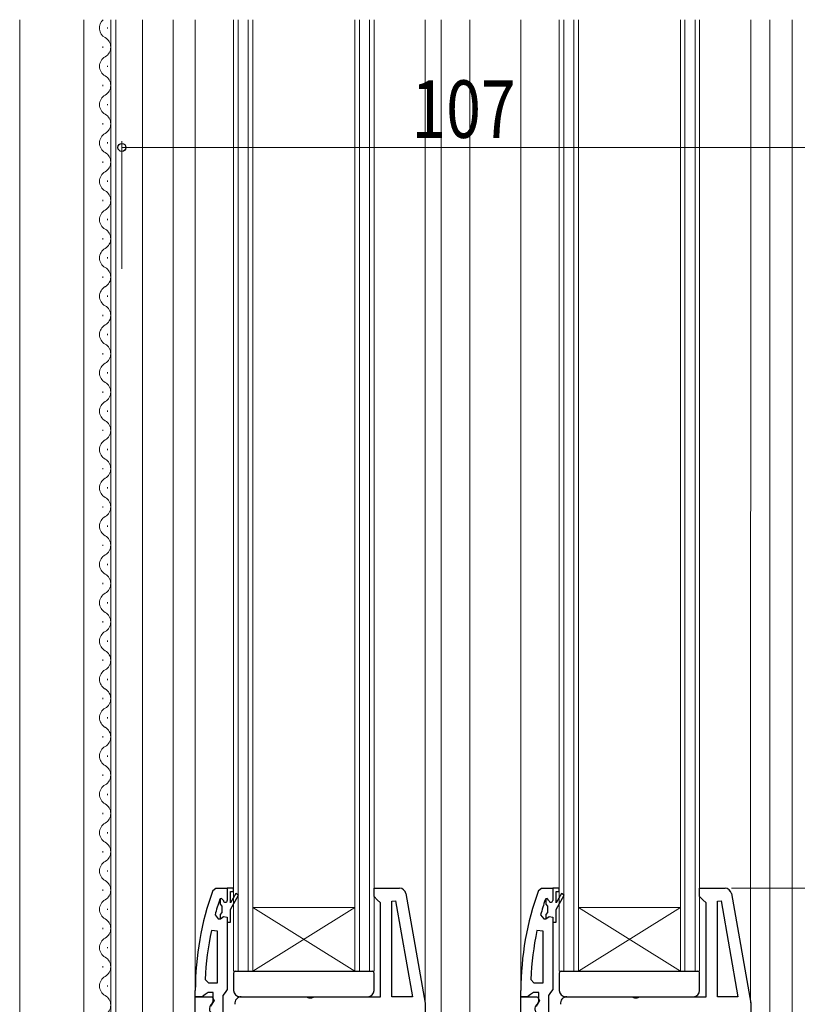
# Model space of a CAD drawing. Extents: x 0 to 990, y 0 to 1602.
# Drawn here: x 177 to 298, y 834 to 989 of the extents above; entities that cross this region are included whole.
import ezdxf

# ---------------------------------------------------------------- set-up
doc = ezdxf.new("R2010")
doc.units = 0
for name, color, linetype, lineweight in [('YKK_11', 7, 'CONTINUOUS', 30), ('YKK_12', 2, 'CONTINUOUS', 13), ('YKK_13', 4, 'CONTINUOUS', 30), ('YKK_D', 6, 'CONTINUOUS', 13)]:
    doc.layers.add(name, color=color, linetype=linetype, lineweight=lineweight)
doc.styles.add('text-b', font='extslim2.shx', dxfattribs={"width": 0.8, "bigfont": 'extfont2.shx'})

msp = doc.modelspace()

# ---------------------------------------------------------------- linework, layer by layer
at = {"layer": 'YKK_11', "linetype": 'ByBlock', "lineweight": 30, "ltscale": 0.5}
for p, q in [((206.78, 852.19), (207.25, 852.52)), ((207.25, 852.52), (209.03, 852.52)), ((209.03, 852.52), (209.03, 850.62)), ((257.78, 852.19), (258.25, 852.52)), ((258.25, 852.52), (260.03, 852.52)), ((260.03, 852.52), (260.03, 850.62)), ((209.03, 847.22), (209.03, 836.68)), ((260.03, 847.22), (260.03, 836.68)), ((204.03, 835.52), (204.03, 836.52)), ((205.55, 835.87), (205.08, 835.52)), ((206.03, 836.22), (205.55, 835.87)), ((206.83, 836.22), (206.03, 836.22)), ((206.83, 834.82), (206.83, 836.22)), ((208.68, 836.2), (208.33, 835.72)), ((208.33, 835.72), (208.33, 833.02)), ((209.03, 836.68), (208.68, 836.2)), ((255.03, 835.52), (255.03, 836.52)), ((256.55, 835.87), (256.08, 835.52)), ((257.03, 836.22), (256.55, 835.87)), ((257.83, 836.22), (257.03, 836.22)), ((257.83, 834.82), (257.83, 836.22)), ((259.68, 836.2), (259.33, 835.72)), ((259.33, 835.72), (259.33, 833.02)), ((260.03, 836.68), (259.68, 836.2)), ((205.08, 835.52), (204.03, 835.52)), ((206.63, 834.42), (206.83, 834.82)), ((256.08, 835.52), (255.03, 835.52)), ((257.63, 834.42), (257.83, 834.82))]:
    msp.add_line(p, q, dxfattribs=at)
at = {"layer": 'YKK_11', "linetype": 'ByBlock', "lineweight": -2, "ltscale": 0.5}
for p, q in [((209.03, 852.52), (209.03, 850.62)), ((210.03, 852.52), (209.03, 852.52)), ((209.03, 852.52), (209.03, 850.62)), ((209.03, 852.52), (209.03, 850.62)), ((209.53, 850.22), (209.53, 852.02)), ((209.53, 852.02), (210.03, 852.02)), ((210.38, 851.7), (209.53, 850.22)), ((209.53, 849.22), (210.81, 851.45)), ((210.03, 852.02), (210.03, 852.52)), ((210.81, 851.45), (210.38, 851.7)), ((232.03, 851.22), (232.03, 852.52)), ((232.03, 852.52), (236.02, 852.52)), ((232.53, 850.72), (232.03, 851.22)), ((237, 851.7), (240.03, 834.52)), ((260.03, 852.52), (260.03, 850.62)), ((261.03, 852.52), (260.03, 852.52)), ((260.03, 852.52), (260.03, 850.62)), ((260.03, 852.52), (260.03, 850.62)), ((260.53, 850.22), (260.53, 852.02)), ((260.53, 852.02), (261.03, 852.02)), ((261.38, 851.7), (260.53, 850.22)), ((260.53, 849.22), (261.81, 851.45)), ((261.03, 852.02), (261.03, 852.52)), ((261.81, 851.45), (261.38, 851.7)), ((283.03, 851.22), (283.03, 852.52)), ((283.03, 852.52), (287.02, 852.52)), ((283.53, 850.72), (283.03, 851.22)), ((288, 851.7), (291.03, 834.52)), ((207.93, 850.85), (207.84, 850.72)), ((208.12, 850.92), (207.93, 850.85)), ((208.12, 850.92), (207.93, 850.85)), ((207.93, 850.85), (207.93, 850.02)), ((207.93, 850.02), (208.19, 849.72)), ((208.13, 850.92), (208.12, 850.92)), ((208.13, 850.92), (208.12, 850.92)), ((208.43, 850.62), (208.13, 850.92)), ((208.43, 850.62), (208.13, 850.92)), ((208.19, 849.72), (208.19, 848.73)), ((233.03, 850.22), (232.53, 850.72)), ((233.03, 835.52), (233.03, 850.22)), ((234.83, 850.49), (235.38, 850.54)), ((234.83, 835.52), (234.83, 850.49)), ((235.38, 850.54), (238.03, 835.52)), ((235.38, 850.54), (238.03, 835.52)), ((258.93, 850.85), (258.84, 850.72)), ((259.12, 850.92), (258.93, 850.85)), ((259.12, 850.92), (258.93, 850.85)), ((258.93, 850.85), (258.93, 850.02)), ((258.93, 850.02), (259.19, 849.72)), ((259.13, 850.92), (259.12, 850.92)), ((259.13, 850.92), (259.12, 850.92)), ((259.43, 850.62), (259.13, 850.92)), ((259.43, 850.62), (259.13, 850.92)), ((259.19, 849.72), (259.19, 848.73)), ((284.03, 850.22), (283.53, 850.72)), ((284.03, 835.52), (284.03, 850.22)), ((285.83, 850.49), (286.38, 850.54)), ((285.83, 835.52), (285.83, 850.49)), ((286.38, 850.54), (289.03, 835.52)), ((286.38, 850.54), (289.03, 835.52)), ((207.12, 848.36), (207.6, 847.72)), ((208.19, 848.73), (207.93, 848.43)), ((207.93, 848.43), (207.93, 847.72)), ((207.96, 847.72), (208.44, 848.1)), ((207.96, 847.72), (208.44, 848.1)), ((208.44, 848.1), (209.03, 848.02)), ((208.44, 848.1), (209.03, 848.02)), ((209.03, 848.02), (209.03, 847.22)), ((209.03, 848.02), (209.03, 847.22)), ((209.53, 847.22), (209.53, 849.22)), ((258.12, 848.36), (258.6, 847.72)), ((259.19, 848.73), (258.93, 848.43)), ((258.93, 848.43), (258.93, 847.72)), ((258.96, 847.72), (259.44, 848.1)), ((258.96, 847.72), (259.44, 848.1)), ((259.44, 848.1), (260.03, 848.02)), ((259.44, 848.1), (260.03, 848.02)), ((260.03, 848.02), (260.03, 847.22)), ((260.03, 848.02), (260.03, 847.22)), ((260.53, 847.22), (260.53, 849.22)), ((207.6, 847.72), (207.96, 847.72)), ((207.93, 847.72), (207.96, 847.72)), ((209.03, 847.22), (209.53, 847.22)), ((258.6, 847.72), (258.96, 847.72)), ((258.93, 847.72), (258.96, 847.72)), ((260.03, 847.22), (260.53, 847.22)), ((207.53, 845.79), (206.54, 845.9)), ((207.53, 837.72), (207.53, 845.79)), ((207.53, 837.72), (207.53, 845.79)), ((258.53, 845.79), (257.54, 845.9)), ((258.53, 837.72), (258.53, 845.79)), ((258.53, 837.72), (258.53, 845.79)), ((205.58, 838.25), (206.08, 837.72)), ((206.08, 837.72), (207.53, 837.72)), ((256.58, 838.25), (257.08, 837.72)), ((257.08, 837.72), (258.53, 837.72)), ((204.03, 777.52), (204.03, 835.52)), ((204.03, 835.52), (206.65, 835.52)), ((206.97, 834.95), (206.43, 834.08)), ((206.65, 835.52), (206.97, 834.95)), ((211.23, 835.52), (221.41, 835.52)), ((221.41, 835.52), (221.8, 835.34)), ((221.8, 835.34), (222.26, 835.34)), ((222.26, 835.34), (222.65, 835.52)), ((222.65, 835.52), (233.03, 835.52)), ((238.03, 835.52), (234.83, 835.52)), ((240.03, 834.52), (240.03, 777.52)), ((255.03, 777.52), (255.03, 835.52)), ((255.03, 835.52), (257.65, 835.52)), ((257.97, 834.95), (257.43, 834.08)), ((257.65, 835.52), (257.97, 834.95)), ((262.23, 835.52), (272.41, 835.52)), ((272.41, 835.52), (272.8, 835.34)), ((272.8, 835.34), (273.26, 835.34)), ((273.26, 835.34), (273.65, 835.52)), ((273.65, 835.52), (284.03, 835.52)), ((289.03, 835.52), (285.83, 835.52)), ((291.03, 834.52), (291.03, 777.52))]:
    msp.add_line(p, q, dxfattribs=at)
at = {"layer": 'YKK_11', "linetype": 'ByBlock', "lineweight": 30, "ltscale": 0.5}
for centre, radius, start, end in [((250.03, 836.52), 46, 160.083, 180), ((301.03, 836.52), 46, 160.083, 180), ((207.23, 833.62), 1, 126.8699, 218.0867), ((258.23, 833.62), 1, 126.8699, 218.0867)]:
    msp.add_arc(centre, radius, start, end, dxfattribs=at)
at = {"layer": 'YKK_11', "linetype": 'ByBlock', "lineweight": -2, "ltscale": 0.5}
for centre, radius, start, end in [((236.02, 851.52), 1, 10, 90), ((287.02, 851.52), 1, 10, 90), ((250.03, 836.57), 44.5, 161.4662, 164.6471), ((208.73, 850.62), 0.3, 180, 0), ((208.73, 850.62), 0.3, 180, 0), ((301.03, 836.57), 44.5, 161.4662, 164.6471), ((259.73, 850.62), 0.3, 180, 0), ((259.73, 850.62), 0.3, 180, 0), ((252.94, 836.16), 47.41, 168.1492, 177.4785), ((303.94, 836.16), 47.41, 168.1492, 177.4785), ((211.23, 834.52), 1, 90, 190), ((262.23, 834.52), 1, 90, 190)]:
    msp.add_arc(centre, radius, start, end, dxfattribs=at)
at = {"layer": 'YKK_12'}
for p, q in [((176.52, 988.52), (176.52, 659.52)), ((186.58, 988.52), (186.58, 776.52)), ((190.78, 988.52), (190.78, 821.52)), ((191.58, 988.52), (191.58, 821.52)), ((195.78, 988.52), (195.78, 821.52)), ((200.58, 988.52), (200.58, 776.52))]:
    msp.add_line(p, q, dxfattribs=at)
at = {"layer": 'YKK_12', "ltscale": 1.5}
for p, q in [((204.03, 988.52), (204.03, 833.02)), ((240.03, 988.52), (240.03, 832.5)), ((242.53, 988.52), (242.53, 776.52)), ((247.03, 988.52), (247.03, 776.52)), ((255.03, 988.52), (255.03, 836.02)), ((291.03, 988.52), (291.02, 834.56)), ((294.03, 988.52), (294.03, 781.02)), ((297.53, 988.52), (297.53, 783.02)), ((213.03, 849.52), (229.03, 839.52)), ((213.03, 839.52), (229.03, 849.52)), ((264.03, 849.52), (280.03, 839.52)), ((264.03, 839.52), (280.03, 849.52))]:
    msp.add_line(p, q, dxfattribs=at)
at = {"layer": 'YKK_12', "linetype": 'Continuous', "ltscale": 1.5}
for p, q in [((210.03, 988.52), (210.03, 839.52)), ((210.73, 988.52), (210.73, 839.52)), ((212.33, 839.52), (212.33, 988.52)), ((213.03, 839.52), (213.03, 988.52)), ((229.03, 988.52), (229.03, 839.52)), ((229.73, 988.52), (229.73, 839.52)), ((231.33, 839.52), (231.33, 988.52)), ((232.03, 839.52), (232.03, 988.52)), ((261.03, 988.52), (261.03, 839.52)), ((261.73, 988.52), (261.73, 839.52)), ((263.33, 839.52), (263.33, 988.52)), ((264.03, 839.52), (264.03, 988.52)), ((280.03, 988.52), (280.03, 839.52)), ((280.73, 988.52), (280.73, 839.52)), ((282.33, 839.52), (282.33, 988.52)), ((283.03, 839.52), (283.03, 988.52)), ((213.03, 849.52), (229.03, 849.52)), ((264.03, 849.52), (280.03, 849.52)), ((210.03, 839.52), (213.03, 839.52)), ((213.03, 839.52), (229.03, 839.52)), ((229.03, 839.52), (232.03, 839.52)), ((261.03, 839.52), (264.03, 839.52)), ((264.03, 839.52), (280.03, 839.52)), ((280.03, 839.52), (283.03, 839.52))]:
    msp.add_line(p, q, dxfattribs=at)
at = {"layer": 'YKK_12', "linetype": 'Continuous'}
for p, q in [((190.28, 987.12), (190.28, 987.32)), ((189.52, 984.12), (189.52, 984.32)), ((190.28, 981.12), (190.28, 981.32)), ((189.52, 978.12), (189.52, 978.32)), ((190.28, 975.12), (190.28, 975.32)), ((189.52, 972.12), (189.52, 972.32)), ((190.28, 969.12), (190.28, 969.32)), ((189.52, 966.12), (189.52, 966.32)), ((190.28, 963.12), (190.28, 963.32)), ((189.52, 960.12), (189.52, 960.32)), ((190.28, 957.12), (190.28, 957.32)), ((189.52, 954.12), (189.52, 954.32)), ((190.28, 951.12), (190.28, 951.32)), ((189.52, 948.12), (189.52, 948.32)), ((190.28, 945.12), (190.28, 945.32)), ((189.52, 942.12), (189.52, 942.32)), ((190.28, 939.12), (190.28, 939.32)), ((189.52, 936.12), (189.52, 936.32)), ((190.28, 933.12), (190.28, 933.32)), ((189.52, 930.12), (189.52, 930.32)), ((190.28, 927.12), (190.28, 927.32)), ((189.52, 924.12), (189.52, 924.32)), ((190.28, 921.12), (190.28, 921.32)), ((189.52, 918.12), (189.52, 918.32)), ((190.28, 915.12), (190.28, 915.32)), ((189.52, 912.12), (189.52, 912.32)), ((190.28, 909.12), (190.28, 909.32)), ((189.52, 906.12), (189.52, 906.32)), ((190.28, 903.12), (190.28, 903.32)), ((189.52, 900.12), (189.52, 900.32)), ((190.28, 897.12), (190.28, 897.32)), ((189.52, 894.12), (189.52, 894.32)), ((190.28, 891.12), (190.28, 891.32)), ((189.52, 888.12), (189.52, 888.32)), ((190.28, 885.12), (190.28, 885.32)), ((189.52, 882.12), (189.52, 882.32)), ((190.28, 879.12), (190.28, 879.32)), ((189.52, 876.12), (189.52, 876.32)), ((190.28, 873.12), (190.28, 873.32)), ((189.52, 870.12), (189.52, 870.32)), ((190.28, 867.12), (190.28, 867.32)), ((189.52, 864.12), (189.52, 864.32)), ((190.28, 861.12), (190.28, 861.32)), ((189.52, 858.12), (189.52, 858.32)), ((190.28, 855.12), (190.28, 855.32)), ((189.52, 852.12), (189.52, 852.32)), ((190.28, 849.12), (190.28, 849.32)), ((189.52, 846.12), (189.52, 846.32)), ((190.28, 843.12), (190.28, 843.32)), ((189.52, 840.12), (189.52, 840.32)), ((190.28, 837.12), (190.28, 837.32))]:
    msp.add_line(p, q, dxfattribs=at)
for centre, start, end in [((190.74, 987.22), 130.6924, 240.7975), ((189.06, 984.22), 299.2025, 60.7975), ((190.74, 981.22), 119.2025, 240.7975), ((189.06, 978.22), 299.2025, 60.7975), ((190.74, 975.22), 119.2025, 240.7975), ((189.06, 972.22), 299.2025, 60.7975), ((190.74, 969.22), 119.2025, 240.7975), ((189.06, 966.22), 299.2025, 60.7975), ((190.74, 963.22), 119.2025, 240.7975), ((189.06, 960.22), 299.2025, 60.7975), ((190.74, 957.22), 119.2025, 240.7975), ((189.06, 954.22), 299.2025, 60.7975), ((190.74, 951.22), 119.2025, 240.7975), ((189.06, 948.22), 299.2025, 60.7975), ((190.74, 945.22), 119.2025, 240.7975), ((189.06, 942.22), 299.2025, 60.7975), ((190.74, 939.22), 119.2025, 240.7975), ((189.06, 936.22), 299.2025, 60.7975), ((190.74, 933.22), 119.2025, 240.7975), ((189.06, 930.22), 299.2025, 60.7975), ((190.74, 927.22), 119.2025, 240.7975), ((189.06, 924.22), 299.2025, 60.7975), ((190.74, 921.22), 119.2025, 240.7975), ((189.06, 918.22), 299.2025, 60.7975), ((190.74, 915.22), 119.2025, 240.7975), ((189.06, 912.22), 299.2025, 60.7975), ((190.74, 909.22), 119.2025, 240.7975), ((189.06, 906.22), 299.2025, 60.7975), ((190.74, 903.22), 119.2025, 240.7975), ((189.06, 900.22), 299.2025, 60.7975), ((190.74, 897.22), 119.2025, 240.7975), ((189.06, 894.22), 299.2025, 60.7975), ((190.74, 891.22), 119.2025, 240.7975), ((189.06, 888.22), 299.2025, 60.7975), ((190.74, 885.22), 119.2025, 240.7975), ((189.06, 882.22), 299.2025, 60.7975), ((190.74, 879.22), 119.2025, 240.7975), ((189.06, 876.22), 299.2025, 60.7975), ((190.74, 873.22), 119.2025, 240.7975), ((189.06, 870.22), 299.2025, 60.7975), ((190.74, 867.22), 119.2025, 240.7975), ((189.06, 864.22), 299.2025, 60.7975), ((190.74, 861.22), 119.2025, 240.7975), ((189.06, 858.22), 299.2025, 60.7975), ((190.74, 855.22), 119.2025, 240.7975), ((189.06, 852.22), 299.2025, 60.7975), ((190.74, 849.22), 119.2025, 240.7975), ((189.06, 846.22), 299.2025, 60.7975), ((190.74, 843.22), 119.2025, 240.7975), ((189.06, 840.22), 299.2025, 60.7975), ((190.74, 837.22), 119.2025, 240.7975), ((189.06, 834.22), 299.2025, 60.7975)]:
    msp.add_arc(centre, 1.72, start, end, dxfattribs=at)
at = {"layer": 'YKK_13', "ltscale": 1.5}
for p, q in [((210.03, 839.22), (210.03, 836.52)), ((210.33, 839.52), (231.73, 839.52)), ((232.03, 836.52), (232.03, 839.22)), ((261.03, 839.22), (261.03, 836.52)), ((261.33, 839.52), (282.73, 839.52)), ((283.03, 836.52), (283.03, 839.22)), ((211.03, 835.52), (231.03, 835.52)), ((262.03, 835.52), (282.03, 835.52))]:
    msp.add_line(p, q, dxfattribs=at)
for centre, radius, start, end in [((210.33, 839.22), 0.3, 90, 180), ((231.73, 839.22), 0.3, 0, 90), ((261.33, 839.22), 0.3, 90, 180), ((282.73, 839.22), 0.3, 0, 90), ((211.03, 836.52), 1, 180, 270), ((231.03, 836.52), 1, 270, 0), ((262.03, 836.52), 1, 180, 270), ((282.03, 836.52), 1, 270, 0)]:
    msp.add_arc(centre, radius, start, end, dxfattribs=at)
at = {"layer": 'YKK_D', "ltscale": 1.5}
for p, q in [((192.53, 949.52), (192.53, 969.52)), ((192.53, 968.52), (299.53, 968.52)), ((288.02, 852.52), (409.03, 852.52))]:
    msp.add_line(p, q, dxfattribs=at)
at = {"layer": 'YKK_D', "linetype": 'ByBlock', "lineweight": -2}
msp.add_circle((192.53, 968.52), 0.637, dxfattribs=at)

# ---------------------------------------------------------------- texts
at = {"layer": 'YKK_D', "style": 'text-b', "width": 0.8}
msp.add_text('107', height=9, dxfattribs=at).set_placement((237.87, 970.02))

doc.saveas('drawing.dxf')
